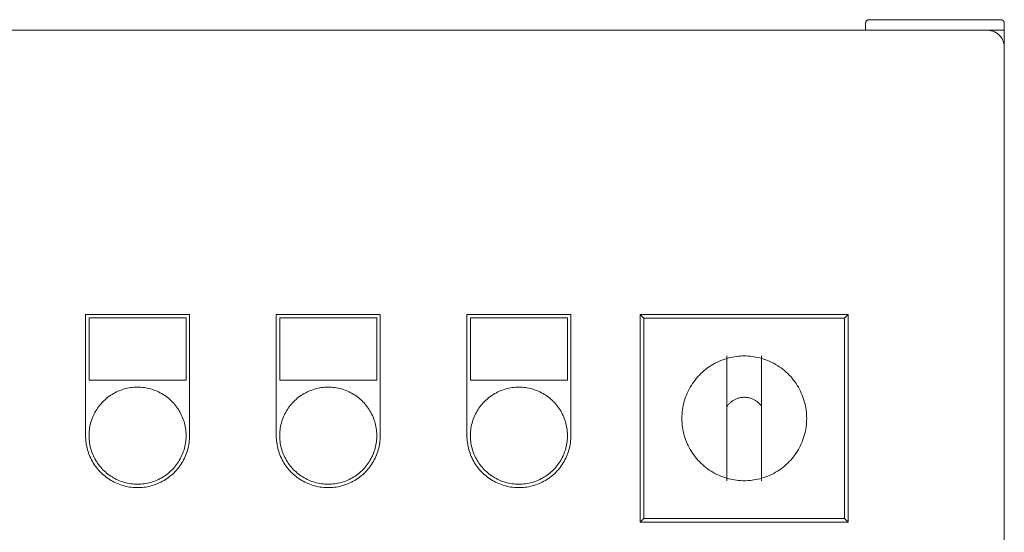
# Model space of a CAD drawing. Units: millimetres. Extents: x -1438 to 2333, y 1638 to 6402.
# Drawn here: x 316 to 600, y 4824 to 4972 of the extents above; entities that cross this region are included whole.
import ezdxf

# ---------------------------------------------------------------- set-up
doc = ezdxf.new("R2010")
doc.units = ezdxf.units.MM
for name, color, linetype, lineweight, true_color in [('Make2D$Visible$Curves$0', 254, 'Continuous', 0, 0xbebebe), ('Make2D$Visible$Curves$3DCPCOLOR253', 7, 'Continuous', 0, 0xadadad), ('Make2D$Visible$Curves$cabinet', 7, 'Continuous', 0, 0xf3f3f3), ('Make2D$Visible$Curves$GREEN', 7, 'Continuous', 0, 0x00cc33), ('Make2D$Visible$Curves$red plastic', 7, 'Continuous', 0, 0xffffff), ('Make2D$Visible$Curves$YELLOW', 2, 'Continuous', 0, 0xffff00), ('Make2D$Visible$Curves$yellow plastic', 7, 'Continuous', 0, 0xffffff)]:
    doc.layers.add(name, color=color, linetype=linetype, lineweight=lineweight, true_color=true_color)

msp = doc.modelspace()

# ---------------------------------------------------------------- linework, layer by layer
at = {"layer": 'Make2D$Visible$Curves$0'}
msp.add_lwpolyline([(600, 4964.01), (600, 4969.01)], dxfattribs=at)
at = {"layer": 'Make2D$Visible$Curves$0', "color": 254, "true_color": 0xe6e6e6}
for points in [[(335, 4851.98), (335, 4886.98)], [(335, 4886.98), (365, 4886.98)], [(336, 4885.98), (336, 4867.98)], [(364, 4885.98), (336, 4885.98)], [(364, 4867.98), (364, 4885.98)], [(365, 4886.98), (365, 4851.98)], [(390, 4851.98), (390, 4886.98)], [(390, 4886.98), (420, 4886.98)], [(391, 4885.98), (391, 4867.98)], [(419, 4885.98), (391, 4885.98)], [(419, 4867.98), (419, 4885.98)], [(420, 4886.98), (420, 4851.98)], [(445, 4851.98), (445, 4886.98)], [(445, 4886.98), (475, 4886.98)], [(446, 4885.98), (446, 4867.98)], [(474, 4885.98), (446, 4885.98)], [(474, 4867.98), (474, 4885.98)], [(475, 4886.98), (475, 4851.98)], [(336, 4867.98), (364, 4867.98)], [(391, 4867.98), (419, 4867.98)], [(446, 4867.98), (474, 4867.98)], [(365, 4851.98), (364.99, 4851.46), (364.96, 4850.94), (364.92, 4850.43), (364.86, 4849.91), (364.78, 4849.4), (364.68, 4848.89), (364.56, 4848.39), (364.43, 4847.89), (364.28, 4847.39), (364.11, 4846.9), (363.93, 4846.42), (363.73, 4845.94), (363.51, 4845.47), (363.28, 4845.01), (363.03, 4844.55), (362.77, 4844.11), (362.49, 4843.67), (362.2, 4843.25), (361.89, 4842.83), (361.56, 4842.42), (361.23, 4842.03), (360.88, 4841.65), (360.51, 4841.28), (360.14, 4840.92), (359.75, 4840.58), (359.35, 4840.25), (358.94, 4839.94), (358.52, 4839.63), (358.09, 4839.35), (357.65, 4839.08), (357.2, 4838.82), (356.74, 4838.58), (356.27, 4838.35), (355.8, 4838.15), (355.32, 4837.95), (354.83, 4837.78), (354.34, 4837.62), (353.84, 4837.48), (353.34, 4837.35), (352.83, 4837.25), (352.32, 4837.16), (351.81, 4837.09), (351.29, 4837.03), (350.78, 4837), (350.26, 4836.98), (349.74, 4836.98), (349.22, 4837), (348.71, 4837.03), (348.19, 4837.09), (347.68, 4837.16), (347.17, 4837.25), (346.66, 4837.35), (346.16, 4837.48), (345.66, 4837.62), (345.17, 4837.78), (344.68, 4837.95), (344.2, 4838.15), (343.73, 4838.35), (343.26, 4838.58), (342.8, 4838.82), (342.35, 4839.08), (341.91, 4839.35), (341.48, 4839.63), (341.06, 4839.94), (340.65, 4840.25), (340.25, 4840.58), (339.86, 4840.92), (339.49, 4841.28), (339.12, 4841.65), (338.77, 4842.03), (338.44, 4842.42), (338.11, 4842.83), (337.8, 4843.25), (337.51, 4843.67), (337.23, 4844.11), (336.97, 4844.55), (336.72, 4845.01), (336.49, 4845.47), (336.27, 4845.94), (336.07, 4846.42), (335.89, 4846.9), (335.72, 4847.39), (335.57, 4847.89), (335.44, 4848.39), (335.32, 4848.89), (335.22, 4849.4), (335.14, 4849.91), (335.08, 4850.43), (335.04, 4850.94), (335.01, 4851.46), (335, 4851.98)], [(420, 4851.98), (419.99, 4851.46), (419.96, 4850.94), (419.92, 4850.43), (419.86, 4849.91), (419.78, 4849.4), (419.68, 4848.89), (419.56, 4848.39), (419.43, 4847.89), (419.28, 4847.39), (419.11, 4846.9), (418.93, 4846.42), (418.73, 4845.94), (418.51, 4845.47), (418.28, 4845.01), (418.03, 4844.55), (417.77, 4844.11), (417.49, 4843.67), (417.2, 4843.25), (416.89, 4842.83), (416.56, 4842.42), (416.23, 4842.03), (415.88, 4841.65), (415.51, 4841.28), (415.14, 4840.92), (414.75, 4840.58), (414.35, 4840.25), (413.94, 4839.94), (413.52, 4839.63), (413.09, 4839.35), (412.65, 4839.08), (412.2, 4838.82), (411.74, 4838.58), (411.27, 4838.35), (410.8, 4838.15), (410.32, 4837.95), (409.83, 4837.78), (409.34, 4837.62), (408.84, 4837.48), (408.34, 4837.35), (407.83, 4837.25), (407.32, 4837.16), (406.81, 4837.09), (406.29, 4837.03), (405.78, 4837), (405.26, 4836.98), (404.74, 4836.98), (404.22, 4837), (403.71, 4837.03), (403.19, 4837.09), (402.68, 4837.16), (402.17, 4837.25), (401.66, 4837.35), (401.16, 4837.48), (400.66, 4837.62), (400.17, 4837.78), (399.68, 4837.95), (399.2, 4838.15), (398.73, 4838.35), (398.26, 4838.58), (397.8, 4838.82), (397.35, 4839.08), (396.91, 4839.35), (396.48, 4839.63), (396.06, 4839.94), (395.65, 4840.25), (395.25, 4840.58), (394.86, 4840.92), (394.49, 4841.28), (394.12, 4841.65), (393.77, 4842.03), (393.44, 4842.42), (393.11, 4842.83), (392.8, 4843.25), (392.51, 4843.67), (392.23, 4844.11), (391.97, 4844.55), (391.72, 4845.01), (391.49, 4845.47), (391.27, 4845.94), (391.07, 4846.42), (390.89, 4846.9), (390.72, 4847.39), (390.57, 4847.89), (390.44, 4848.39), (390.32, 4848.89), (390.22, 4849.4), (390.14, 4849.91), (390.08, 4850.43), (390.04, 4850.94), (390.01, 4851.46), (390, 4851.98)], [(475, 4851.98), (474.99, 4851.46), (474.96, 4850.94), (474.92, 4850.43), (474.86, 4849.91), (474.78, 4849.4), (474.68, 4848.89), (474.56, 4848.39), (474.43, 4847.89), (474.28, 4847.39), (474.11, 4846.9), (473.93, 4846.42), (473.73, 4845.94), (473.51, 4845.47), (473.28, 4845.01), (473.03, 4844.55), (472.77, 4844.11), (472.49, 4843.67), (472.2, 4843.25), (471.89, 4842.83), (471.56, 4842.42), (471.23, 4842.03), (470.88, 4841.65), (470.51, 4841.28), (470.14, 4840.92), (469.75, 4840.58), (469.35, 4840.25), (468.94, 4839.94), (468.52, 4839.63), (468.09, 4839.35), (467.65, 4839.08), (467.2, 4838.82), (466.74, 4838.58), (466.27, 4838.35), (465.8, 4838.15), (465.32, 4837.95), (464.83, 4837.78), (464.34, 4837.62), (463.84, 4837.48), (463.34, 4837.35), (462.83, 4837.25), (462.32, 4837.16), (461.81, 4837.09), (461.29, 4837.03), (460.78, 4837), (460.26, 4836.98), (459.74, 4836.98), (459.22, 4837), (458.71, 4837.03), (458.19, 4837.09), (457.68, 4837.16), (457.17, 4837.25), (456.66, 4837.35), (456.16, 4837.48), (455.66, 4837.62), (455.17, 4837.78), (454.68, 4837.95), (454.2, 4838.15), (453.73, 4838.35), (453.26, 4838.58), (452.8, 4838.82), (452.35, 4839.08), (451.91, 4839.35), (451.48, 4839.63), (451.06, 4839.94), (450.65, 4840.25), (450.25, 4840.58), (449.86, 4840.92), (449.49, 4841.28), (449.12, 4841.65), (448.77, 4842.03), (448.44, 4842.42), (448.11, 4842.83), (447.8, 4843.25), (447.51, 4843.67), (447.23, 4844.11), (446.97, 4844.55), (446.72, 4845.01), (446.49, 4845.47), (446.27, 4845.94), (446.07, 4846.42), (445.89, 4846.9), (445.72, 4847.39), (445.57, 4847.89), (445.44, 4848.39), (445.32, 4848.89), (445.22, 4849.4), (445.14, 4849.91), (445.08, 4850.43), (445.04, 4850.94), (445.01, 4851.46), (445, 4851.98)]]:
    msp.add_lwpolyline(points, dxfattribs=at)
at = {"layer": 'Make2D$Visible$Curves$3DCPCOLOR253'}
for points in [[(560.29, 4971.71), (560.27, 4971.69), (560.25, 4971.66), (560.22, 4971.64), (560.2, 4971.61), (560.18, 4971.58), (560.16, 4971.55), (560.15, 4971.52), (560.13, 4971.5), (560.11, 4971.47), (560.1, 4971.43), (560.08, 4971.4), (560.07, 4971.37), (560.06, 4971.34), (560.05, 4971.31), (560.04, 4971.27), (560.03, 4971.24), (560.02, 4971.21), (560.01, 4971.18), (560.01, 4971.14), (560.01, 4971.11), (560, 4971.07), (560, 4971.04), (560, 4971.01)], [(560, 4969.01), (560, 4971.01)], [(561, 4972.01), (560.97, 4972), (560.93, 4972), (560.9, 4972), (560.86, 4972), (560.83, 4971.99), (560.8, 4971.98), (560.76, 4971.98), (560.73, 4971.97), (560.7, 4971.96), (560.67, 4971.95), (560.63, 4971.94), (560.6, 4971.92), (560.57, 4971.91), (560.54, 4971.89), (560.51, 4971.88), (560.48, 4971.86), (560.45, 4971.84), (560.42, 4971.82), (560.4, 4971.8), (560.37, 4971.78), (560.34, 4971.76), (560.32, 4971.74), (560.29, 4971.71)], [(561, 4972.01), (599, 4972.01)], [(599, 4972.01), (599.03, 4972), (599.07, 4972), (599.1, 4972), (599.14, 4972), (599.17, 4971.99), (599.2, 4971.98), (599.24, 4971.98), (599.27, 4971.97), (599.3, 4971.96), (599.33, 4971.95), (599.37, 4971.94), (599.4, 4971.92), (599.43, 4971.91), (599.46, 4971.89), (599.49, 4971.88), (599.52, 4971.86), (599.55, 4971.84), (599.58, 4971.82), (599.6, 4971.8), (599.63, 4971.78), (599.66, 4971.76), (599.68, 4971.74), (599.71, 4971.71)], [(599.71, 4971.71), (599.73, 4971.69), (599.75, 4971.66), (599.78, 4971.64), (599.8, 4971.61), (599.82, 4971.58), (599.84, 4971.55), (599.85, 4971.52), (599.87, 4971.5), (599.89, 4971.47), (599.9, 4971.43), (599.92, 4971.4), (599.93, 4971.37), (599.94, 4971.34), (599.95, 4971.31), (599.96, 4971.27), (599.97, 4971.24), (599.98, 4971.21), (599.99, 4971.18), (599.99, 4971.14), (599.99, 4971.11), (600, 4971.07), (600, 4971.04), (600, 4971.01)], [(600, 4969.01), (600, 4971.01)], [(595, 4969.01), (600, 4969.01)]]:
    msp.add_lwpolyline(points, dxfattribs=at)
at = {"layer": 'Make2D$Visible$Curves$cabinet', "color": 9, "true_color": 0xbebebe}
for points in [[(595, 4969.01), (5, 4969.01)], [(595, 4969.01), (595.17, 4969), (595.34, 4968.99), (595.51, 4968.98), (595.68, 4968.96), (595.85, 4968.93), (596.02, 4968.9), (596.18, 4968.86), (596.35, 4968.82), (596.51, 4968.77), (596.67, 4968.72), (596.83, 4968.66), (596.99, 4968.59), (597.15, 4968.52), (597.3, 4968.44), (597.45, 4968.36), (597.6, 4968.28), (597.74, 4968.19), (597.88, 4968.09), (598.02, 4967.99), (598.16, 4967.88), (598.29, 4967.77), (598.41, 4967.66), (598.54, 4967.54)], [(598.54, 4967.54), (598.65, 4967.42), (598.77, 4967.29), (598.88, 4967.16), (598.98, 4967.03), (599.08, 4966.89), (599.18, 4966.75), (599.27, 4966.6), (599.36, 4966.46), (599.44, 4966.31), (599.52, 4966.15), (599.59, 4966), (599.65, 4965.84), (599.71, 4965.68), (599.77, 4965.52), (599.81, 4965.35), (599.86, 4965.19), (599.9, 4965.02), (599.93, 4964.85), (599.95, 4964.69), (599.97, 4964.52), (599.99, 4964.35), (600, 4964.18), (600, 4964.01)], [(600, 4574.01), (600, 4964.01)]]:
    msp.add_lwpolyline(points, dxfattribs=at)
at = {"layer": 'Make2D$Visible$Curves$GREEN'}
for points in [[(350, 4865.98), (349.52, 4865.97), (349.03, 4865.95), (348.55, 4865.9), (348.07, 4865.85), (347.6, 4865.77), (347.12, 4865.68), (346.65, 4865.57), (346.18, 4865.45), (345.72, 4865.31), (345.26, 4865.15), (344.81, 4864.98), (344.36, 4864.79), (343.93, 4864.59), (343.49, 4864.37), (343.07, 4864.14), (342.65, 4863.9), (342.25, 4863.64), (341.85, 4863.36), (341.46, 4863.07), (341.08, 4862.77), (340.72, 4862.46), (340.36, 4862.13), (340.02, 4861.79), (339.68, 4861.44), (339.36, 4861.08), (339.05, 4860.71), (338.76, 4860.32), (338.48, 4859.93), (338.21, 4859.53), (337.96, 4859.12), (337.72, 4858.7), (337.49, 4858.27), (337.28, 4857.83), (337.09, 4857.39), (336.91, 4856.94), (336.75, 4856.49), (336.6, 4856.03), (336.47, 4855.56), (336.35, 4855.09), (336.25, 4854.62), (336.17, 4854.14), (336.1, 4853.67), (336.05, 4853.19), (336.02, 4852.7), (336, 4852.22), (336, 4851.74), (336.02, 4851.25), (336.05, 4850.77), (336.1, 4850.29), (336.17, 4849.81), (336.25, 4849.34), (336.35, 4848.86), (336.47, 4848.39), (336.6, 4847.93), (336.75, 4847.47), (336.91, 4847.01), (337.09, 4846.57), (337.28, 4846.12), (337.49, 4845.69), (337.72, 4845.26), (337.96, 4844.84), (338.21, 4844.43), (338.48, 4844.03), (338.76, 4843.63), (339.05, 4843.25), (339.36, 4842.88), (339.68, 4842.52), (340.02, 4842.16), (340.36, 4841.83), (340.72, 4841.5), (341.08, 4841.19), (341.46, 4840.88), (341.85, 4840.6), (342.25, 4840.32), (342.65, 4840.06), (343.07, 4839.81), (343.49, 4839.58), (343.93, 4839.36), (344.36, 4839.16), (344.81, 4838.98), (345.26, 4838.8), (345.72, 4838.65), (346.18, 4838.51), (346.65, 4838.39), (347.12, 4838.28), (347.6, 4838.19), (348.07, 4838.11), (348.55, 4838.05), (349.03, 4838.01), (349.52, 4837.99), (350, 4837.98)], [(350, 4865.98), (350.48, 4865.97), (350.97, 4865.95), (351.45, 4865.9), (351.93, 4865.85), (352.4, 4865.77), (352.88, 4865.68), (353.35, 4865.57), (353.82, 4865.45), (354.28, 4865.31), (354.74, 4865.15), (355.19, 4864.98), (355.64, 4864.79), (356.07, 4864.59), (356.51, 4864.37), (356.93, 4864.14), (357.35, 4863.9), (357.75, 4863.64), (358.15, 4863.36), (358.54, 4863.07), (358.92, 4862.77), (359.28, 4862.46), (359.64, 4862.13), (359.98, 4861.79), (360.32, 4861.44), (360.64, 4861.08), (360.95, 4860.71), (361.24, 4860.32), (361.52, 4859.93), (361.79, 4859.53), (362.04, 4859.12), (362.28, 4858.7), (362.51, 4858.27), (362.72, 4857.83), (362.91, 4857.39), (363.09, 4856.94), (363.25, 4856.49), (363.4, 4856.03), (363.53, 4855.56), (363.65, 4855.09), (363.75, 4854.62), (363.83, 4854.14), (363.9, 4853.67), (363.95, 4853.19), (363.98, 4852.7), (364, 4852.22), (364, 4851.74), (363.98, 4851.25), (363.95, 4850.77), (363.9, 4850.29), (363.83, 4849.81), (363.75, 4849.34), (363.65, 4848.86), (363.53, 4848.39), (363.4, 4847.93), (363.25, 4847.47), (363.09, 4847.01), (362.91, 4846.57), (362.72, 4846.12), (362.51, 4845.69), (362.28, 4845.26), (362.04, 4844.84), (361.79, 4844.43), (361.52, 4844.03), (361.24, 4843.63), (360.95, 4843.25), (360.64, 4842.88), (360.32, 4842.52), (359.98, 4842.16), (359.64, 4841.83), (359.28, 4841.5), (358.92, 4841.19), (358.54, 4840.88), (358.15, 4840.6), (357.75, 4840.32), (357.35, 4840.06), (356.93, 4839.81), (356.51, 4839.58), (356.07, 4839.36), (355.64, 4839.16), (355.19, 4838.98), (354.74, 4838.8), (354.28, 4838.65), (353.82, 4838.51), (353.35, 4838.39), (352.88, 4838.28), (352.4, 4838.19), (351.93, 4838.11), (351.45, 4838.05), (350.97, 4838.01), (350.48, 4837.99), (350, 4837.98)]]:
    msp.add_lwpolyline(points, dxfattribs=at)
at = {"layer": 'Make2D$Visible$Curves$red plastic', "color": 254, "true_color": 0xe6e6e6}
for points in [[(520, 4839.69), (519.4, 4839.87), (518.81, 4840.08), (518.22, 4840.3), (517.65, 4840.55), (517.08, 4840.82), (516.52, 4841.1), (515.97, 4841.41), (515.43, 4841.73), (514.91, 4842.07), (514.4, 4842.43), (513.9, 4842.81), (513.41, 4843.21), (512.94, 4843.62), (512.48, 4844.05), (512.04, 4844.49), (511.61, 4844.95), (511.2, 4845.42), (510.8, 4845.91), (510.43, 4846.41), (510.07, 4846.93), (509.73, 4847.45), (509.4, 4847.99), (509.1, 4848.54), (508.82, 4849.1), (508.55, 4849.67), (508.31, 4850.25), (508.08, 4850.83), (507.88, 4851.43), (507.69, 4852.03), (507.53, 4852.63), (507.39, 4853.24), (507.27, 4853.86), (507.17, 4854.48), (507.1, 4855.1), (507.04, 4855.72), (507.01, 4856.35), (507, 4856.98), (507.01, 4857.61), (507.04, 4858.23), (507.1, 4858.86), (507.17, 4859.48), (507.27, 4860.1), (507.39, 4860.71), (507.53, 4861.33), (507.69, 4861.93), (507.88, 4862.53), (508.08, 4863.12), (508.31, 4863.71), (508.55, 4864.29), (508.82, 4864.86), (509.1, 4865.42), (509.4, 4865.96), (509.73, 4866.5), (510.07, 4867.03), (510.43, 4867.54), (510.8, 4868.04), (511.2, 4868.53), (511.61, 4869.01), (512.04, 4869.47), (512.48, 4869.91), (512.94, 4870.34), (513.41, 4870.75), (513.9, 4871.15), (514.4, 4871.52), (514.91, 4871.88), (515.43, 4872.23), (515.97, 4872.55), (516.52, 4872.86), (517.08, 4873.14), (517.65, 4873.41), (518.22, 4873.65), (518.81, 4873.88), (519.4, 4874.09), (520, 4874.27)], [(525, 4874.98), (524.44, 4874.97), (523.87, 4874.94), (523.31, 4874.9), (522.75, 4874.84), (522.2, 4874.76), (521.64, 4874.66), (521.09, 4874.55), (520.54, 4874.42), (520, 4874.27)], [(520, 4874.98), (520, 4874.27)], [(520, 4874.27), (520, 4860.43)], [(530, 4874.27), (529.46, 4874.42), (528.91, 4874.55), (528.36, 4874.66), (527.8, 4874.76), (527.25, 4874.84), (526.69, 4874.9), (526.13, 4874.94), (525.56, 4874.97), (525, 4874.98)], [(530, 4874.98), (530, 4874.27)], [(530, 4860.43), (530, 4874.27)], [(530, 4874.27), (530.6, 4874.09), (531.19, 4873.88), (531.78, 4873.65), (532.35, 4873.41), (532.92, 4873.14), (533.48, 4872.86), (534.03, 4872.55), (534.57, 4872.23), (535.09, 4871.88), (535.6, 4871.52), (536.1, 4871.15), (536.59, 4870.75), (537.06, 4870.34), (537.52, 4869.91), (537.96, 4869.47), (538.39, 4869.01), (538.8, 4868.53), (539.2, 4868.04), (539.57, 4867.54), (539.93, 4867.03), (540.27, 4866.5), (540.6, 4865.96), (540.9, 4865.42), (541.18, 4864.86), (541.45, 4864.29), (541.69, 4863.71), (541.92, 4863.12), (542.12, 4862.53), (542.31, 4861.93), (542.47, 4861.33), (542.61, 4860.71), (542.73, 4860.1), (542.83, 4859.48), (542.9, 4858.86), (542.96, 4858.23), (542.99, 4857.61), (543, 4856.98), (542.99, 4856.35), (542.96, 4855.72), (542.9, 4855.1), (542.83, 4854.48), (542.73, 4853.86), (542.61, 4853.24), (542.47, 4852.63), (542.31, 4852.03), (542.12, 4851.43), (541.92, 4850.83), (541.69, 4850.25), (541.45, 4849.67), (541.18, 4849.1), (540.9, 4848.54), (540.6, 4847.99), (540.27, 4847.45), (539.93, 4846.93), (539.57, 4846.41), (539.2, 4845.91), (538.8, 4845.42), (538.39, 4844.95), (537.96, 4844.49), (537.52, 4844.05), (537.06, 4843.62), (536.59, 4843.21), (536.1, 4842.81), (535.6, 4842.43), (535.09, 4842.07), (534.57, 4841.73), (534.03, 4841.41), (533.48, 4841.1), (532.92, 4840.82), (532.35, 4840.55), (531.78, 4840.3), (531.19, 4840.08), (530.6, 4839.87), (530, 4839.69)], [(520, 4860.43), (520.12, 4860.6), (520.25, 4860.77), (520.38, 4860.93), (520.52, 4861.09), (520.67, 4861.24), (520.82, 4861.39), (520.97, 4861.53), (521.13, 4861.66), (521.29, 4861.8), (521.46, 4861.92), (521.64, 4862.04), (521.81, 4862.15), (521.99, 4862.26), (522.18, 4862.36), (522.36, 4862.45), (522.55, 4862.54), (522.75, 4862.62), (522.94, 4862.7), (523.14, 4862.76), (523.34, 4862.83), (523.55, 4862.88), (523.75, 4862.93), (523.96, 4862.97), (524.16, 4863), (524.37, 4863.02), (524.58, 4863.04), (524.79, 4863.05), (525, 4863.06)], [(525, 4863.06), (525.21, 4863.05), (525.42, 4863.04), (525.63, 4863.02), (525.84, 4863), (526.04, 4862.97), (526.25, 4862.93), (526.45, 4862.88), (526.66, 4862.83), (526.86, 4862.76), (527.06, 4862.7), (527.25, 4862.62), (527.45, 4862.54), (527.64, 4862.45), (527.82, 4862.36), (528.01, 4862.26), (528.19, 4862.15), (528.36, 4862.04), (528.54, 4861.92), (528.71, 4861.8), (528.87, 4861.66), (529.03, 4861.53), (529.18, 4861.39), (529.33, 4861.24), (529.48, 4861.09), (529.62, 4860.93), (529.75, 4860.77), (529.88, 4860.6), (530, 4860.43)], [(520, 4839.69), (520, 4860.43)], [(530, 4860.43), (530, 4839.69)], [(520, 4839.69), (520, 4838.98)], [(525, 4838.98), (524.44, 4838.99), (523.87, 4839.01), (523.31, 4839.06), (522.75, 4839.12), (522.2, 4839.2), (521.64, 4839.29), (521.09, 4839.41), (520.54, 4839.54), (520, 4839.69)], [(530, 4839.69), (529.46, 4839.54), (528.91, 4839.41), (528.36, 4839.29), (527.8, 4839.2), (527.25, 4839.12), (526.69, 4839.06), (526.13, 4839.01), (525.56, 4838.99), (525, 4838.98)], [(530, 4839.69), (530, 4838.98)]]:
    msp.add_lwpolyline(points, dxfattribs=at)
at = {"layer": 'Make2D$Visible$Curves$YELLOW'}
for points in [[(405, 4865.98), (404.52, 4865.97), (404.03, 4865.95), (403.55, 4865.9), (403.07, 4865.85), (402.6, 4865.77), (402.12, 4865.68), (401.65, 4865.57), (401.18, 4865.45), (400.72, 4865.31), (400.26, 4865.15), (399.81, 4864.98), (399.36, 4864.79), (398.93, 4864.59), (398.49, 4864.37), (398.07, 4864.14), (397.65, 4863.9), (397.25, 4863.64), (396.85, 4863.36), (396.46, 4863.07), (396.08, 4862.77), (395.72, 4862.46), (395.36, 4862.13), (395.02, 4861.79), (394.68, 4861.44), (394.36, 4861.08), (394.05, 4860.71), (393.76, 4860.32), (393.48, 4859.93), (393.21, 4859.53), (392.96, 4859.12), (392.72, 4858.7), (392.49, 4858.27), (392.28, 4857.83), (392.09, 4857.39), (391.91, 4856.94), (391.75, 4856.49), (391.6, 4856.03), (391.47, 4855.56), (391.35, 4855.09), (391.25, 4854.62), (391.17, 4854.14), (391.1, 4853.67), (391.05, 4853.19), (391.02, 4852.7), (391, 4852.22), (391, 4851.74), (391.02, 4851.25), (391.05, 4850.77), (391.1, 4850.29), (391.17, 4849.81), (391.25, 4849.34), (391.35, 4848.86), (391.47, 4848.39), (391.6, 4847.93), (391.75, 4847.47), (391.91, 4847.01), (392.09, 4846.57), (392.28, 4846.12), (392.49, 4845.69), (392.72, 4845.26), (392.96, 4844.84), (393.21, 4844.43), (393.48, 4844.03), (393.76, 4843.63), (394.05, 4843.25), (394.36, 4842.88), (394.68, 4842.52), (395.02, 4842.16), (395.36, 4841.83), (395.72, 4841.5), (396.08, 4841.19), (396.46, 4840.88), (396.85, 4840.6), (397.25, 4840.32), (397.65, 4840.06), (398.07, 4839.81), (398.49, 4839.58), (398.93, 4839.36), (399.36, 4839.16), (399.81, 4838.98), (400.26, 4838.8), (400.72, 4838.65), (401.18, 4838.51), (401.65, 4838.39), (402.12, 4838.28), (402.6, 4838.19), (403.07, 4838.11), (403.55, 4838.05), (404.03, 4838.01), (404.52, 4837.99), (405, 4837.98)], [(405, 4865.98), (405.48, 4865.97), (405.97, 4865.95), (406.45, 4865.9), (406.93, 4865.85), (407.4, 4865.77), (407.88, 4865.68), (408.35, 4865.57), (408.82, 4865.45), (409.28, 4865.31), (409.74, 4865.15), (410.19, 4864.98), (410.64, 4864.79), (411.07, 4864.59), (411.51, 4864.37), (411.93, 4864.14), (412.35, 4863.9), (412.75, 4863.64), (413.15, 4863.36), (413.54, 4863.07), (413.92, 4862.77), (414.28, 4862.46), (414.64, 4862.13), (414.98, 4861.79), (415.32, 4861.44), (415.64, 4861.08), (415.95, 4860.71), (416.24, 4860.32), (416.52, 4859.93), (416.79, 4859.53), (417.04, 4859.12), (417.28, 4858.7), (417.51, 4858.27), (417.72, 4857.83), (417.91, 4857.39), (418.09, 4856.94), (418.25, 4856.49), (418.4, 4856.03), (418.53, 4855.56), (418.65, 4855.09), (418.75, 4854.62), (418.83, 4854.14), (418.9, 4853.67), (418.95, 4853.19), (418.98, 4852.7), (419, 4852.22), (419, 4851.74), (418.98, 4851.25), (418.95, 4850.77), (418.9, 4850.29), (418.83, 4849.81), (418.75, 4849.34), (418.65, 4848.86), (418.53, 4848.39), (418.4, 4847.93), (418.25, 4847.47), (418.09, 4847.01), (417.91, 4846.57), (417.72, 4846.12), (417.51, 4845.69), (417.28, 4845.26), (417.04, 4844.84), (416.79, 4844.43), (416.52, 4844.03), (416.24, 4843.63), (415.95, 4843.25), (415.64, 4842.88), (415.32, 4842.52), (414.98, 4842.16), (414.64, 4841.83), (414.28, 4841.5), (413.92, 4841.19), (413.54, 4840.88), (413.15, 4840.6), (412.75, 4840.32), (412.35, 4840.06), (411.93, 4839.81), (411.51, 4839.58), (411.07, 4839.36), (410.64, 4839.16), (410.19, 4838.98), (409.74, 4838.8), (409.28, 4838.65), (408.82, 4838.51), (408.35, 4838.39), (407.88, 4838.28), (407.4, 4838.19), (406.93, 4838.11), (406.45, 4838.05), (405.97, 4838.01), (405.48, 4837.99), (405, 4837.98)], [(460, 4865.98), (459.52, 4865.97), (459.03, 4865.95), (458.55, 4865.9), (458.07, 4865.85), (457.6, 4865.77), (457.12, 4865.68), (456.65, 4865.57), (456.18, 4865.45), (455.72, 4865.31), (455.26, 4865.15), (454.81, 4864.98), (454.36, 4864.79), (453.93, 4864.59), (453.49, 4864.37), (453.07, 4864.14), (452.65, 4863.9), (452.25, 4863.64), (451.85, 4863.36), (451.46, 4863.07), (451.08, 4862.77), (450.72, 4862.46), (450.36, 4862.13), (450.02, 4861.79), (449.68, 4861.44), (449.36, 4861.08), (449.05, 4860.71), (448.76, 4860.32), (448.48, 4859.93), (448.21, 4859.53), (447.96, 4859.12), (447.72, 4858.7), (447.49, 4858.27), (447.28, 4857.83), (447.09, 4857.39), (446.91, 4856.94), (446.75, 4856.49), (446.6, 4856.03), (446.47, 4855.56), (446.35, 4855.09), (446.25, 4854.62), (446.17, 4854.14), (446.1, 4853.67), (446.05, 4853.19), (446.02, 4852.7), (446, 4852.22), (446, 4851.74), (446.02, 4851.25), (446.05, 4850.77), (446.1, 4850.29), (446.17, 4849.81), (446.25, 4849.34), (446.35, 4848.86), (446.47, 4848.39), (446.6, 4847.93), (446.75, 4847.47), (446.91, 4847.01), (447.09, 4846.57), (447.28, 4846.12), (447.49, 4845.69), (447.72, 4845.26), (447.96, 4844.84), (448.21, 4844.43), (448.48, 4844.03), (448.76, 4843.63), (449.05, 4843.25), (449.36, 4842.88), (449.68, 4842.52), (450.02, 4842.16), (450.36, 4841.83), (450.72, 4841.5), (451.08, 4841.19), (451.46, 4840.88), (451.85, 4840.6), (452.25, 4840.32), (452.65, 4840.06), (453.07, 4839.81), (453.49, 4839.58), (453.93, 4839.36), (454.36, 4839.16), (454.81, 4838.98), (455.26, 4838.8), (455.72, 4838.65), (456.18, 4838.51), (456.65, 4838.39), (457.12, 4838.28), (457.6, 4838.19), (458.07, 4838.11), (458.55, 4838.05), (459.03, 4838.01), (459.52, 4837.99), (460, 4837.98)], [(460, 4865.98), (460.48, 4865.97), (460.97, 4865.95), (461.45, 4865.9), (461.93, 4865.85), (462.4, 4865.77), (462.88, 4865.68), (463.35, 4865.57), (463.82, 4865.45), (464.28, 4865.31), (464.74, 4865.15), (465.19, 4864.98), (465.64, 4864.79), (466.07, 4864.59), (466.51, 4864.37), (466.93, 4864.14), (467.35, 4863.9), (467.75, 4863.64), (468.15, 4863.36), (468.54, 4863.07), (468.92, 4862.77), (469.28, 4862.46), (469.64, 4862.13), (469.98, 4861.79), (470.32, 4861.44), (470.64, 4861.08), (470.95, 4860.71), (471.24, 4860.32), (471.52, 4859.93), (471.79, 4859.53), (472.04, 4859.12), (472.28, 4858.7), (472.51, 4858.27), (472.72, 4857.83), (472.91, 4857.39), (473.09, 4856.94), (473.25, 4856.49), (473.4, 4856.03), (473.53, 4855.56), (473.65, 4855.09), (473.75, 4854.62), (473.83, 4854.14), (473.9, 4853.67), (473.95, 4853.19), (473.98, 4852.7), (474, 4852.22), (474, 4851.74), (473.98, 4851.25), (473.95, 4850.77), (473.9, 4850.29), (473.83, 4849.81), (473.75, 4849.34), (473.65, 4848.86), (473.53, 4848.39), (473.4, 4847.93), (473.25, 4847.47), (473.09, 4847.01), (472.91, 4846.57), (472.72, 4846.12), (472.51, 4845.69), (472.28, 4845.26), (472.04, 4844.84), (471.79, 4844.43), (471.52, 4844.03), (471.24, 4843.63), (470.95, 4843.25), (470.64, 4842.88), (470.32, 4842.52), (469.98, 4842.16), (469.64, 4841.83), (469.28, 4841.5), (468.92, 4841.19), (468.54, 4840.88), (468.15, 4840.6), (467.75, 4840.32), (467.35, 4840.06), (466.93, 4839.81), (466.51, 4839.58), (466.07, 4839.36), (465.64, 4839.16), (465.19, 4838.98), (464.74, 4838.8), (464.28, 4838.65), (463.82, 4838.51), (463.35, 4838.39), (462.88, 4838.28), (462.4, 4838.19), (461.93, 4838.11), (461.45, 4838.05), (460.97, 4838.01), (460.48, 4837.99), (460, 4837.98)]]:
    msp.add_lwpolyline(points, dxfattribs=at)
at = {"layer": 'Make2D$Visible$Curves$yellow plastic', "color": 254, "true_color": 0xe6e6e6}
for points in [[(555, 4886.98), (495, 4886.98)], [(495, 4886.98), (495, 4826.98)], [(495, 4886.98), (496.06, 4885.92)], [(496.06, 4885.92), (553.94, 4885.92)], [(496.06, 4828.04), (496.06, 4885.92)], [(555, 4886.98), (553.94, 4885.92)], [(553.94, 4885.92), (553.94, 4828.04)], [(555, 4826.98), (555, 4886.98)], [(495, 4826.98), (496.06, 4828.04)], [(553.94, 4828.04), (496.06, 4828.04)], [(555, 4826.98), (553.94, 4828.04)], [(495, 4826.98), (555, 4826.98)]]:
    msp.add_lwpolyline(points, dxfattribs=at)

doc.saveas('drawing.dxf')
